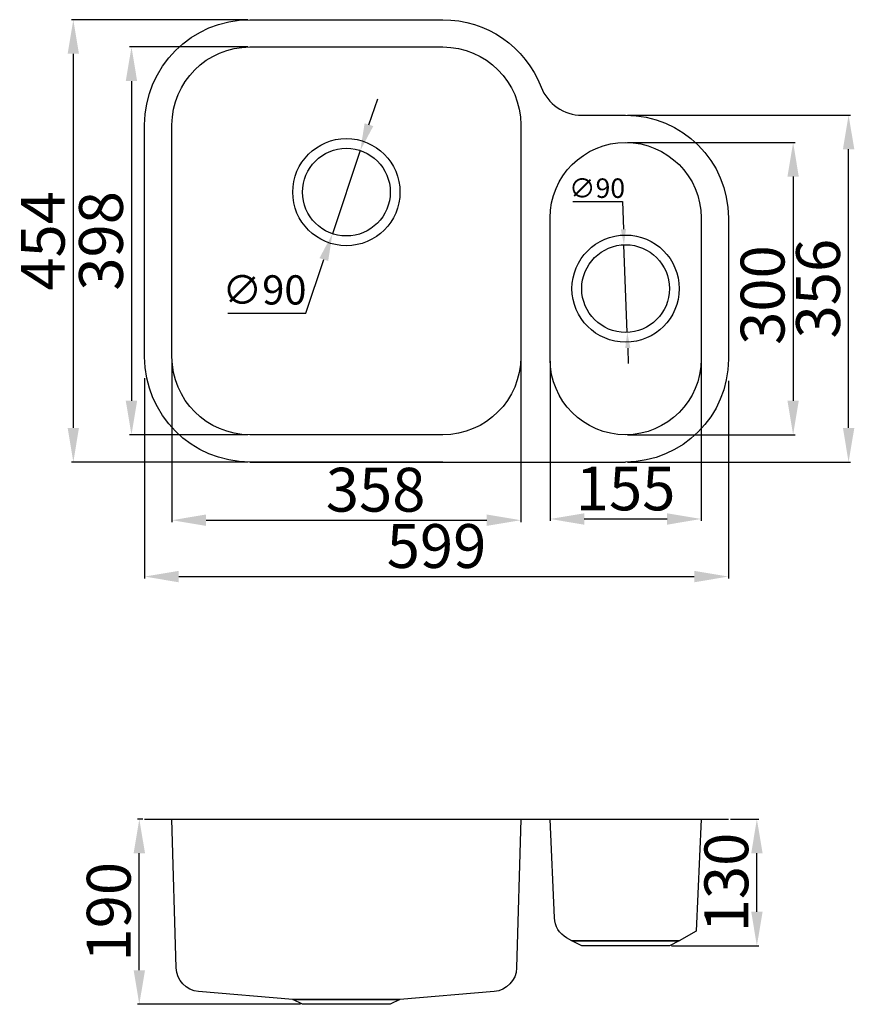
# Model space of a CAD drawing. Units: millimetres. Extents: x 1145 to 2002, y 693 to 1704.
import ezdxf

# ---------------------------------------------------------------- set-up
doc = ezdxf.new("R2010")
doc.units = ezdxf.units.MM
doc.layers.get('Defpoints').update_dxf_attribs({"color": 8})
doc.layers.add('标注', color=1, linetype='Continuous')
doc.styles.get("Standard").update_dxf_attribs({"font": 'txt', "bigfont": 'gbcbig.shx'})
doc.dimstyles.new('0-ISO-20', dxfattribs={"dimtxt": 20, "dimasz": 16, "dimexe": 0.2, "dimexo": 0.5, "dimgap": 1, "dimtad": 1, "dimtoh": 1, "dimdsep": 46, "dimtxsty": 'Standard', "dimcen": 0.5, "dimclrd": 256, "dimclre": 256, "dimclrt": 256, "dimadec": 0, "dimazin": 0, "dimtfac": 1, "dimtmove": 0, "dimatfit": 3, "dimfxl": 1, "dimlwd": -1, "dimlwe": -1, "dimarcsym": 0})
doc.dimstyles.new('0-ISO-30', dxfattribs={"dimtxt": 30, "dimasz": 28, "dimexe": 1.25, "dimexo": 5, "dimgap": 5, "dimtad": 1, "dimtoh": 1, "dimdsep": 46, "dimtxsty": 'Standard', "dimcen": 2.5, "dimadec": 0, "dimazin": 0, "dimtfac": 1, "dimtmove": 0, "dimatfit": 3, "dimfxl": 1, "dimarcsym": 0})
doc.dimstyles.new('ISO-45', dxfattribs={"dimtxt": 45, "dimasz": 35, "dimexe": 2, "dimexo": 2, "dimgap": 3, "dimtad": 1, "dimtoh": 1, "dimdsep": 46, "dimtxsty": 'Standard', "dimcen": 2.5, "dimclrd": 256, "dimclre": 256, "dimclrt": 256, "dimadec": 0, "dimazin": 0, "dimtfac": 1, "dimtofl": 0, "dimtmove": 0, "dimatfit": 3, "dimfxl": 1, "dimlwd": -1, "dimlwe": -1, "dimarcsym": 0})

# ---------------------------------------------------------------- blocks, each defined once
blk = doc.blocks.new('*D12')
at = {"layer": 'Defpoints', "color": 0, "ltscale": 80, "transparency": 16777216}
for p in [(1273.6, 1338), (1872.6, 1335.5), (1872.6, 1132.5)]:
    blk.add_point(p, dxfattribs=at)
at = {"layer": '标注', "ltscale": 80, "transparency": 16777216}
for p, q in [((1273.6, 1336), (1273.6, 1130.5)), ((1872.6, 1333.5), (1872.6, 1130.5)), ((1308.6, 1132.5), (1837.6, 1132.5))]:
    blk.add_line(p, q, dxfattribs=at)
for points in [[(1308.6, 1138.3), (1308.6, 1126.6), (1273.6, 1132.5)], [(1837.6, 1138.3), (1837.6, 1126.6), (1872.6, 1132.5)]]:
    blk.add_solid(points, dxfattribs=at)
at = {"layer": '标注', "ltscale": 80, "transparency": 16777216, "insert": (1573.1, 1158), "char_height": 45, "attachment_point": 5}
blk.add_mtext('599', dxfattribs=at)
blk = doc.blocks.new('*D13')
at = {"layer": 'Defpoints', "color": 0, "ltscale": 80, "transparency": 16777216}
for p in [(1381.6, 1704), (1200.4, 1250), (1381.6, 1250)]:
    blk.add_point(p, dxfattribs=at)
at = {"layer": '标注', "ltscale": 80, "transparency": 16777216}
for p, q in [((1379.6, 1704), (1198.4, 1704)), ((1200.4, 1669), (1200.4, 1285)), ((1379.6, 1250), (1198.4, 1250))]:
    blk.add_line(p, q, dxfattribs=at)
for points in [[(1194.6, 1669), (1206.2, 1669), (1200.4, 1704)], [(1194.6, 1285), (1206.2, 1285), (1200.4, 1250)]]:
    blk.add_solid(points, dxfattribs=at)
at = {"layer": '标注', "ltscale": 80, "transparency": 16777216, "insert": (1174.9, 1477), "char_height": 45, "attachment_point": 5, "rotation": 90}
blk.add_mtext('454', dxfattribs=at)
blk = doc.blocks.new('*D14')
at = {"layer": 'Defpoints', "color": 0, "ltscale": 80, "transparency": 16777216}
for p in [(1381.6, 1676), (1260.1, 1278), (1381.6, 1278)]:
    blk.add_point(p, dxfattribs=at)
at = {"layer": '标注', "ltscale": 80, "transparency": 16777216}
for p, q in [((1379.6, 1676), (1258.1, 1676)), ((1260.1, 1641), (1260.1, 1313)), ((1379.6, 1278), (1258.1, 1278))]:
    blk.add_line(p, q, dxfattribs=at)
for points in [[(1254.2, 1641), (1265.9, 1641), (1260.1, 1676)], [(1254.2, 1313), (1265.9, 1313), (1260.1, 1278)]]:
    blk.add_solid(points, dxfattribs=at)
at = {"layer": '标注', "ltscale": 80, "transparency": 16777216, "insert": (1234.6, 1477), "char_height": 45, "attachment_point": 5, "rotation": 90}
blk.add_mtext('398', dxfattribs=at)
blk = doc.blocks.new('*D15')
at = {"layer": 'Defpoints', "color": 0, "ltscale": 80, "transparency": 16777216}
for p in [(1301.6, 1358), (1659.6, 1358), (1659.6, 1190.3)]:
    blk.add_point(p, dxfattribs=at)
at = {"layer": '标注', "ltscale": 80, "transparency": 16777216}
for p, q in [((1301.6, 1356), (1301.6, 1188.3)), ((1659.6, 1356), (1659.6, 1188.3)), ((1336.6, 1190.3), (1624.6, 1190.3))]:
    blk.add_line(p, q, dxfattribs=at)
for points in [[(1336.6, 1196.2), (1336.6, 1184.5), (1301.6, 1190.3)], [(1624.6, 1196.2), (1624.6, 1184.5), (1659.6, 1190.3)]]:
    blk.add_solid(points, dxfattribs=at)
at = {"layer": '标注', "ltscale": 80, "transparency": 16777216, "insert": (1510.6, 1215.8), "char_height": 45, "attachment_point": 5}
blk.add_mtext('358', dxfattribs=at)
blk = doc.blocks.new('*D16')
at = {"layer": 'Defpoints', "color": 0, "ltscale": 80, "transparency": 16777216}
for p in [(1689.6, 1355.5), (1844.6, 1355.5), (1844.6, 1191.6)]:
    blk.add_point(p, dxfattribs=at)
at = {"layer": '标注', "ltscale": 80, "transparency": 16777216}
for p, q in [((1689.6, 1353.5), (1689.6, 1189.6)), ((1844.6, 1353.5), (1844.6, 1189.6)), ((1724.6, 1191.6), (1809.6, 1191.6))]:
    blk.add_line(p, q, dxfattribs=at)
for points in [[(1724.6, 1197.4), (1724.6, 1185.7), (1689.6, 1191.6)], [(1809.6, 1197.4), (1809.6, 1185.7), (1844.6, 1191.6)]]:
    blk.add_solid(points, dxfattribs=at)
at = {"layer": '标注', "ltscale": 80, "transparency": 16777216, "insert": (1767.1, 1217.1), "char_height": 45, "attachment_point": 5}
blk.add_mtext('155', dxfattribs=at)
blk = doc.blocks.new('*D17')
at = {"layer": 'Defpoints', "color": 0, "ltscale": 80, "transparency": 16777216}
for p in [(1767.1, 1578), (1767.1, 1278), (1939, 1278)]:
    blk.add_point(p, dxfattribs=at)
at = {"layer": '标注', "ltscale": 80, "transparency": 16777216}
for p, q in [((1769.1, 1578), (1941, 1578)), ((1939, 1543), (1939, 1313)), ((1769.1, 1278), (1941, 1278))]:
    blk.add_line(p, q, dxfattribs=at)
for points in [[(1933.2, 1543), (1944.8, 1543), (1939, 1578)], [(1933.2, 1313), (1944.8, 1313), (1939, 1278)]]:
    blk.add_solid(points, dxfattribs=at)
at = {"layer": '标注', "ltscale": 80, "transparency": 16777216, "insert": (1913.5, 1421.4), "char_height": 45, "attachment_point": 5, "rotation": 90}
blk.add_mtext('300', dxfattribs=at)
blk = doc.blocks.new('*D18')
at = {"layer": 'Defpoints', "color": 0, "ltscale": 80, "transparency": 16777216}
for p in [(1494.9, 1569.7), (1466.3, 1484.3)]:
    blk.add_point(p, dxfattribs=at)
at = {"layer": '标注', "color": 0, "lineweight": -2, "ltscale": 80, "transparency": 16777216}
for p, q in [((1503.8, 1596.2), (1512.7, 1622.8)), ((1494.9, 1569.7), (1466.3, 1484.3)), ((1439, 1402.8), (1457.4, 1457.8)), ((1359, 1402.8), (1439, 1402.8))]:
    blk.add_line(p, q, dxfattribs=at)
at = {"layer": '标注', "color": 0, "ltscale": 80, "transparency": 16777216}
for points in [[(1499.3, 1597.7), (1508.2, 1594.8), (1494.9, 1569.7)], [(1453, 1459.3), (1461.9, 1456.3), (1466.3, 1484.3)]]:
    blk.add_solid(points, dxfattribs=at)
at = {"layer": '标注', "color": 0, "ltscale": 80, "transparency": 16777216, "insert": (1396.5, 1422.8), "char_height": 30, "attachment_point": 5}
blk.add_mtext('∅90', dxfattribs=at)
blk = doc.blocks.new('*D19')
at = {"layer": 'Defpoints', "color": 0, "ltscale": 80, "transparency": 16777216}
for p in [(1268.1, 883.5), (1273.6, 883.5), (1435.6, 693.5)]:
    blk.add_point(p, dxfattribs=at)
at = {"layer": '标注', "ltscale": 80, "transparency": 16777216}
for p, q in [((1271.6, 883.5), (1266.1, 883.5)), ((1268.1, 728.5), (1268.1, 848.5)), ((1433.6, 693.5), (1266.1, 693.5))]:
    blk.add_line(p, q, dxfattribs=at)
for points in [[(1262.3, 848.5), (1274, 848.5), (1268.1, 883.5)], [(1262.3, 728.5), (1274, 728.5), (1268.1, 693.5)]]:
    blk.add_solid(points, dxfattribs=at)
at = {"layer": '标注', "ltscale": 80, "transparency": 16777216, "insert": (1242.6, 788.5), "char_height": 45, "attachment_point": 5, "rotation": 90}
blk.add_mtext('190', dxfattribs=at)
blk = doc.blocks.new('*D20')
at = {"layer": 'Defpoints', "color": 0, "ltscale": 80, "transparency": 16777216}
for p in [(1767.1, 1606), (1995.9, 1606), (1767.1, 1250)]:
    blk.add_point(p, dxfattribs=at)
at = {"layer": '标注', "ltscale": 80, "transparency": 16777216}
for p, q in [((1769.1, 1606), (1997.9, 1606)), ((1995.9, 1285), (1995.9, 1571)), ((1769.1, 1250), (1997.9, 1250))]:
    blk.add_line(p, q, dxfattribs=at)
for points in [[(1990.1, 1571), (2001.8, 1571), (1995.9, 1606)], [(1990.1, 1285), (2001.8, 1285), (1995.9, 1250)]]:
    blk.add_solid(points, dxfattribs=at)
at = {"layer": '标注', "ltscale": 80, "transparency": 16777216, "insert": (1970.4, 1428), "char_height": 45, "attachment_point": 5, "rotation": 90}
blk.add_mtext('356', dxfattribs=at)
blk = doc.blocks.new('*D21')
at = {"layer": 'Defpoints', "color": 0, "transparency": 16777216}
for p in [(1765.4, 1473), (1768.8, 1383)]:
    blk.add_point(p, dxfattribs=at)
at = {"layer": '标注', "transparency": 16777216}
for p, q in [((1712.8, 1517.5), (1763.8, 1517.5)), ((1763.8, 1517.5), (1764.8, 1489)), ((1768.8, 1383), (1765.4, 1473)), ((1769.4, 1367), (1769.9, 1351.1))]:
    blk.add_line(p, q, dxfattribs=at)
for points in [[(1767.5, 1489.1), (1762.2, 1488.9), (1765.4, 1473)], [(1772, 1367.1), (1766.7, 1367), (1768.8, 1383)]]:
    blk.add_solid(points, dxfattribs=at)
at = {"layer": '标注', "transparency": 16777216, "insert": (1737.8, 1528.5), "char_height": 20, "attachment_point": 5}
blk.add_mtext('∅90', dxfattribs=at)
blk = doc.blocks.new('*D22')
at = {"layer": 'Defpoints', "color": 0, "transparency": 16777216}
for p in [(1872.6, 883.5), (1901.8, 883.5), (1812.1, 753.5)]:
    blk.add_point(p, dxfattribs=at)
at = {"layer": '标注', "transparency": 16777216}
for p, q in [((1874.6, 883.5), (1903.8, 883.5)), ((1901.8, 788.5), (1901.8, 848.5)), ((1814.1, 753.5), (1903.8, 753.5))]:
    blk.add_line(p, q, dxfattribs=at)
for points in [[(1896, 848.5), (1907.7, 848.5), (1901.8, 883.5)], [(1896, 788.5), (1907.7, 788.5), (1901.8, 753.5)]]:
    blk.add_solid(points, dxfattribs=at)
at = {"layer": '标注', "transparency": 16777216, "insert": (1876.3, 818.5), "char_height": 45, "attachment_point": 5, "rotation": 90}
blk.add_mtext('130', dxfattribs=at)

msp = doc.modelspace()

# ---------------------------------------------------------------- linework, layer by layer
for p, q in [((1659.598, 1596.007), (1659.598, 1358.007)), ((1381.598, 1250.007), (1767.098, 1250.007)), ((1273.598, 883.479), (1872.598, 883.479))]:
    msp.add_line(p, q)
for points in [[(1579.598, 1250.007), (1381.598, 1250.007, -0.41421356), (1273.598, 1358.007), (1273.598, 1596.007, -0.41421356), (1381.598, 1704.007), (1579.598, 1704.007, -0.31018255), (1680.378, 1634.831, 0.31018255), (1722.37, 1606.007), (1767.098, 1606.007)], [(1767.098, 1606.007, -0.41421356), (1872.598, 1500.507), (1872.598, 1355.507, -0.41421356), (1767.098, 1250.007)], [(1659.598, 883.479), (1655.235, 730.807, -0.38166258), (1632.339, 706.608), (1535.598, 698.479), (1425.598, 698.479), (1328.856, 706.608, -0.38166258), (1305.96, 730.807), (1301.598, 883.479)]]:
    msp.add_lwpolyline(points, format="xyb")
for points in [[(1381.598, 1676.007), (1579.598, 1676.007, -0.41421356), (1659.598, 1596.007), (1659.598, 1358.007, -0.41421356), (1579.598, 1278.007), (1381.598, 1278.007, -0.41421356), (1301.598, 1358.007), (1301.598, 1596.007, -0.41421356)], [(1767.098, 1578.007), (1767.098, 1578.007, -0.41421356), (1844.598, 1500.507), (1844.598, 1355.507, -0.41421356), (1767.098, 1278.007), (1767.098, 1278.007, -0.41421356), (1689.598, 1355.507), (1689.598, 1500.507, -0.41421356)], [(1689.598, 883.479), (1844.598, 883.479), (1839.598, 768.479), (1822.098, 758.479), (1712.098, 758.479), (1706.571, 761.637, -0.25752654), (1693.999, 782.257)]]:
    msp.add_lwpolyline(points, format="xyb", close=True)
for points in [[(1712.098, 758.479), (1822.098, 758.479), (1812.098, 753.479), (1722.098, 753.479)], [(1425.598, 698.479), (1535.598, 698.479), (1525.598, 693.479), (1435.598, 693.479)]]:
    msp.add_lwpolyline(points, close=True)
for centre, radius in [((1480.598, 1527.007), 55), ((1480.598, 1527.007), 45), ((1767.098, 1428.007), 55), ((1767.098, 1428.007), 45)]:
    msp.add_circle(centre, radius)

# ---------------------------------------------------------------- dimensions: what is measured, and where the dimension line sits
at = {"layer": '标注', "ltscale": 80}
for base, p1, p2, picture, middle in [((1200.413, 1250.007), (1381.598, 1704.007), (1381.598, 1250.007), '*D13', (1200.413, 1477.007)), ((1260.073, 1278.007), (1381.598, 1676.007), (1381.598, 1278.007), '*D14', (1260.073, 1477.007)), ((1995.942, 1606.007), (1767.098, 1250.007), (1767.098, 1606.007), '*D20', (1995.942, 1428.007)), ((1938.995, 1278.007), (1767.098, 1578.007), (1767.098, 1278.007), '*D17', (1938.995, 1421.358))]:
    dim = msp.add_linear_dim(base=base, p1=p1, p2=p2, angle=90, dimstyle='ISO-45', dxfattribs=at)
    dim.commit()
    dim.dimension.update_dxf_attribs({"geometry": picture, "text_midpoint": middle, "dimtype": 160})
dim = msp.add_diameter_dim_2p(p1=(1494.879, 1569.681), p2=(1466.316, 1484.334), dimstyle='0-ISO-30', dxfattribs=at)
dim.commit()
dim.dimension.update_dxf_attribs({"geometry": '*D18', "text_midpoint": (1396.523, 1422.779)})
at = {"layer": '标注'}
dim = msp.add_diameter_dim_2p(p1=(1768.761, 1383.038), p2=(1765.434, 1472.976), dimstyle='0-ISO-20', dxfattribs=at)
dim.commit()
dim.dimension.update_dxf_attribs({"geometry": '*D21', "text_midpoint": (1737.786, 1517.505), "dimtype": 163})
at = {"layer": '标注', "ltscale": 80}
for base, p1, p2, picture, middle in [((1659.598, 1190.333), (1301.598, 1358.007), (1659.598, 1358.007), '*D15', (1510.598, 1190.333)), ((1844.598, 1191.583), (1689.598, 1355.507), (1844.598, 1355.507), '*D16', (1767.098, 1191.583)), ((1872.598, 1132.478), (1273.598, 1338.007), (1872.598, 1335.507), '*D12', (1573.098, 1132.478))]:
    dim = msp.add_linear_dim(base=base, p1=p1, p2=p2, dimstyle='ISO-45', dxfattribs=at)
    dim.commit()
    dim.dimension.update_dxf_attribs({"geometry": picture, "text_midpoint": middle, "dimtype": 160})
dim = msp.add_linear_dim(base=(1268.134, 883.479), p1=(1435.598, 693.479), p2=(1273.598, 883.479), angle=90, dimstyle='ISO-45', dxfattribs=at)
dim.commit()
dim.dimension.update_dxf_attribs({"geometry": '*D19', "text_midpoint": (1242.634, 788.479)})
at = {"layer": '标注'}
dim = msp.add_linear_dim(base=(1901.821, 883.479), p1=(1812.098, 753.479), p2=(1872.598, 883.479), angle=90, dimstyle='ISO-45', dxfattribs=at)
dim.commit()
dim.dimension.update_dxf_attribs({"geometry": '*D22', "text_midpoint": (1876.321, 818.479)})

doc.saveas('drawing.dxf')
